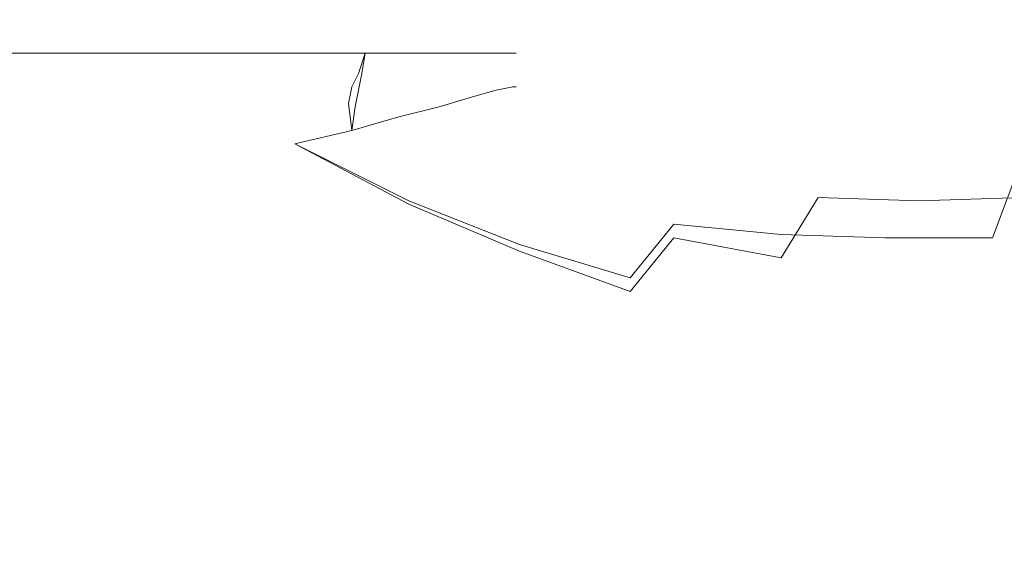
# Model space of a CAD drawing. Extents: x -108 to 108, y -132 to 0.
# Drawn here: x -75 to -45, y -46 to -30 of the extents above; entities that cross this region are included whole.
import ezdxf

# ---------------------------------------------------------------- set-up
doc = ezdxf.new("R2010")
doc.units = 0
doc.header["$LTSCALE"] = 500
doc.header["$MEASUREMENT"] = 0
doc.layers.add('CHROM', color=7, linetype='Continuous')

msp = doc.modelspace()

# ---------------------------------------------------------------- linework, layer by layer
at = {"layer": 'CHROM', "lineweight": 0}
for points, invisible_edges in [([(-71.4, -30.5, -13.7), (-75, -30.5, -14.2), (-75, -30.5), (-72.7, -30.5)], 15), ([(-72.7, -30.5), (-75, -30.5), (-75, -30.5, 14.2), (-71.4, -30.5, 13.7)], 15), ([(-71.4, -30.5, 13.7), (-75, -30.5, 14.2), (-75, -31.5, 15.2), (-71.1, -31.5, 14.7)], 11), ([(-75, -30.5, -14.2), (-71.4, -30.5, -13.7), (-71.1, -31.5, -14.7), (-75, -31.5, -15.2)], 11), ([(-67.9, -30.5, -12.3), (-71.4, -30.5, -13.7), (-72.7, -30.5), (-70.3, -30.5)], 15), ([(-70.3, -30.5), (-72.7, -30.5), (-71.4, -30.5, 13.7), (-67.9, -30.5, 12.3)], 15), ([(-67.9, -30.5, 12.3), (-71.4, -30.5, 13.7), (-71.1, -31.5, 14.7), (-67.4, -31.5, 13.2)], 11), ([(-71.4, -30.5, -13.7), (-67.9, -30.5, -12.3), (-67.4, -31.5, -13.2), (-71.1, -31.5, -14.7)], 11), ([(-65, -30.5, -10), (-67.9, -30.5, -12.3), (-70.3, -30.5), (-67.9, -30.5)], 15), ([(-67.9, -30.5), (-70.3, -30.5), (-67.9, -30.5, 12.3), (-65, -30.5, 10)], 15), ([(-62.7, -30.5, -7.1), (-65, -30.5, -10), (-67.9, -30.5), (-65.5, -30.5)], 15), ([(-65.5, -30.5), (-67.9, -30.5), (-65, -30.5, 10), (-62.7, -30.5, 7.1)], 15), ([(-65, -30.5, 10), (-67.9, -30.5, 12.3), (-67.4, -31.5, 13.2), (-64.3, -31.5, 10.7)], 11), ([(-67.9, -30.5, -12.3), (-65, -30.5, -10), (-64.3, -31.5, -10.7), (-67.4, -31.5, -13.2)], 11), ([(-61.3, -30.5, -3.6), (-62.7, -30.5, -7.1), (-65.5, -30.5), (-63.2, -30.5)], 15), ([(-63.2, -30.5), (-65.5, -30.5), (-62.7, -30.5, 7.1), (-61.3, -30.5, 3.6)], 15), ([(-62.7, -30.5, 7.1), (-65, -30.5, 10), (-64.3, -31.5, 10.7), (-61.8, -31.5, 7.6)], 11), ([(-65, -30.5, -10), (-62.7, -30.5, -7.1), (-61.8, -31.5, -7.6), (-64.3, -31.5, -10.7)], 11), ([(-60.8, -30.5), (-61.3, -30.5, -3.6), (-63.2, -30.5), (-60.8, -30.5)], 15), ([(-60.8, -30.5), (-63.2, -30.5), (-61.3, -30.5, 3.6), (-60.8, -30.5)], 15), ([(-61.3, -30.5, 3.6), (-62.7, -30.5, 7.1), (-61.8, -31.5, 7.6), (-60.3, -31.5, 3.9)], 11), ([(-62.7, -30.5, -7.1), (-61.3, -30.5, -3.6), (-60.3, -31.5, -3.9), (-61.8, -31.5, -7.6)], 11), ([(-60.8, -30.5), (-61.3, -30.5, 3.6), (-60.3, -31.5, 3.9), (-59.8, -31.5)], 11), ([(-61.3, -30.5, -3.6), (-60.8, -30.5), (-59.8, -31.5), (-60.3, -31.5, -3.9)], 11), ([(-75.6, -32.7, -16), (-75, -31.5, -15.2), (-73.1, -31.5, -14.9), (-73.6, -32.6, -15.9)], 13), ([(-73.4, -32.7, 15.6), (-73.1, -31.5, 14.9), (-75, -31.5, 15.2), (-75.5, -32.8, 15.8)], 13), ([(-73.6, -32.6, -15.9), (-73.1, -31.5, -14.9), (-71.1, -31.5, -14.7), (-71.6, -32.5, -15.4)], 13), ([(-71.4, -32.6, 15.2), (-71.1, -31.5, 14.7), (-73.1, -31.5, 14.9), (-73.4, -32.7, 15.6)], 13), ([(-71.6, -32.5, -15.4), (-71.1, -31.5, -14.7), (-69.3, -31.5, -13.9), (-69.7, -32.4, -14.8)], 13), ([(-69.5, -32.5, 14.5), (-69.3, -31.5, 13.9), (-71.1, -31.5, 14.7), (-71.4, -32.6, 15.2)], 13), ([(-69.7, -32.4, -14.8), (-69.3, -31.5, -13.9), (-67.4, -31.5, -13.2), (-67.8, -32.3, -13.8)], 13), ([(-67.7, -32.4, 13.6), (-67.4, -31.5, 13.2), (-69.3, -31.5, 13.9), (-69.5, -32.5, 14.5)], 13), ([(-67.8, -32.3, -13.8), (-67.4, -31.5, -13.2), (-65.8, -31.5, -11.9), (-66.1, -32.2, -12.6)], 13), ([(-66, -32.2, 12.5), (-65.8, -31.5, 11.9), (-67.4, -31.5, 13.2), (-67.7, -32.4, 13.6)], 13), ([(-66.1, -32.2, -12.6), (-65.8, -31.5, -11.9), (-64.3, -31.5, -10.7), (-64.5, -32.1, -11.2)], 13), ([(-64.4, -32.1, 11.1), (-64.3, -31.5, 10.7), (-65.8, -31.5, 11.9), (-66, -32.2, 12.5)], 12), ([(-64.5, -32.1, -11.2), (-64.3, -31.5, -10.7), (-63, -31.5, -9.2), (-63.1, -32, -9.6)], 12), ([(-63.1, -32, 9.5), (-63, -31.5, 9.2), (-64.3, -31.5, 10.7), (-64.4, -32.1, 11.1)], 13), ([(-63.1, -32, -9.6), (-63, -31.5, -9.2), (-61.8, -31.5, -7.6), (-62, -31.9, -7.9)], 13), ([(-61.9, -31.9, 7.8), (-61.8, -31.5, 7.6), (-63, -31.5, 9.2), (-63.1, -32, 9.5)], 13), ([(-62, -31.9, -7.9), (-61.8, -31.5, -7.6), (-61.1, -31.5, -5.7), (-61, -31.8, -6)], 13), ([(-61, -31.8, 6), (-61.1, -31.5, 5.7), (-61.8, -31.5, 7.6), (-61.9, -31.9, 7.8)], 13), ([(-61, -31.8, -6), (-61.1, -31.5, -5.7), (-60.3, -31.5, -3.9), (-60.3, -31.7, -4)], 13), ([(-60.3, -31.8, 4), (-60.3, -31.5, 3.9), (-61.1, -31.5, 5.7), (-61, -31.8, 6)], 13), ([(-60.3, -31.7, -4), (-60.3, -31.5, -3.9), (-60.1, -31.5, -1.9), (-59.9, -31.7, -2)], 13), ([(-59.9, -31.7, 2), (-60.1, -31.5, 1.9), (-60.3, -31.5, 3.9), (-60.3, -31.8, 4)], 13), ([(-59.9, -31.7, -2), (-60.1, -31.5, -1.9), (-59.8, -31.5), (-59.8, -31.7)], 13), ([(-59.8, -31.7), (-59.8, -31.5), (-60.1, -31.5, 1.9), (-59.9, -31.7, 2)], 13), ([(-63.3, -32.3, -10.1), (-63.1, -32, -9.6), (-62, -31.9, -7.9), (-62, -32.2, -8.3)], 15), ([(-61.9, -32.3, 8.1), (-61.9, -31.9, 7.8), (-63.1, -32, 9.5), (-63.1, -32.4, 9.9)], 15), ([(-62, -32.2, -8.3), (-62, -31.9, -7.9), (-61, -31.8, -6), (-61.1, -32.1, -6.3)], 15), ([(-61, -32.1, 6.2), (-61, -31.8, 6), (-61.9, -31.9, 7.8), (-61.9, -32.3, 8.1)], 15), ([(-61.1, -32.1, -6.3), (-61, -31.8, -6), (-60.3, -31.7, -4), (-60.4, -32, -4.2)], 15), ([(-60.3, -32, 4.2), (-60.3, -31.8, 4), (-61, -31.8, 6), (-61, -32.1, 6.2)], 15), ([(-60.4, -32, -4.2), (-60.3, -31.7, -4), (-59.9, -31.7, -2), (-59.9, -32, -2.1)], 15), ([(-59.9, -32, 2.1), (-59.9, -31.7, 2), (-60.3, -31.8, 4), (-60.3, -32, 4.2)], 15), ([(-59.9, -32, -2.1), (-59.9, -31.7, -2), (-59.8, -31.7), (-59.8, -32)], 15), ([(-59.8, -32), (-59.8, -31.7), (-59.9, -31.7, 2), (-59.9, -32, 2.1)], 15), ([(-68.1, -32.9, -14.5), (-67.8, -32.3, -13.8), (-66.1, -32.2, -12.6), (-66.3, -32.7, -13.3)], 15), ([(-66.1, -32.8, 12.9), (-66, -32.2, 12.5), (-67.7, -32.4, 13.6), (-67.8, -33.1, 14.1)], 15), ([(-66.3, -32.7, -13.3), (-66.1, -32.2, -12.6), (-64.5, -32.1, -11.2), (-64.7, -32.5, -11.8)], 15), ([(-64.5, -32.6, 11.5), (-64.4, -32.1, 11.1), (-66, -32.2, 12.5), (-66.1, -32.8, 12.9)], 14), ([(-64.7, -32.5, -11.8), (-64.5, -32.1, -11.2), (-63.1, -32, -9.6), (-63.3, -32.3, -10.1)], 14), ([(-63.1, -32.4, 9.9), (-63.1, -32, 9.5), (-64.4, -32.1, 11.1), (-64.5, -32.6, 11.5)], 15), ([(-63.3, -32.7, -10.5), (-63.3, -32.3, -10.1), (-62, -32.2, -8.3), (-62.1, -32.5, -8.6)], 15), ([(-62.1, -32.5, -8.6), (-62, -32.2, -8.3), (-61.1, -32.1, -6.3), (-61.1, -32.4, -6.6)], 15), ([(-61, -32.4, 6.5), (-61, -32.1, 6.2), (-61.9, -32.3, 8.1), (-62, -32.6, 8.5)], 15), ([(-61.1, -32.4, -6.6), (-61.1, -32.1, -6.3), (-60.4, -32, -4.2), (-60.4, -32.3, -4.4)], 15), ([(-60.4, -32.3, 4.4), (-60.3, -32, 4.2), (-61, -32.1, 6.2), (-61, -32.4, 6.5)], 15), ([(-60.4, -32.3, -4.4), (-60.4, -32, -4.2), (-59.9, -32, -2.1), (-59.9, -32.2, -2.2)], 15), ([(-59.9, -32.2, 2.2), (-59.9, -32, 2.1), (-60.3, -32, 4.2), (-60.4, -32.3, 4.4)], 15), ([(-60.4, -32.6, -4.5), (-60.4, -32.3, -4.4), (-59.9, -32.2, -2.2), (-59.9, -32.5, -2.2)], 7), ([(-59.9, -32.5, 2.2), (-59.9, -32.2, 2.2), (-60.4, -32.3, 4.4), (-60.4, -32.6, 4.5)], 7), ([(-59.9, -32.2, -2.2), (-59.9, -32, -2.1), (-59.8, -32), (-59.8, -32.2)], 15), ([(-59.8, -32.2), (-59.8, -32), (-59.9, -32, 2.1), (-59.9, -32.2, 2.2)], 15), ([(-59.9, -32.5, -2.2), (-59.9, -32.2, -2.2), (-59.8, -32.2), (-59.8, -32.5)], 7), ([(-59.8, -32.5), (-59.8, -32.2), (-59.9, -32.2, 2.2), (-59.9, -32.5, 2.2)], 7), ([(-74.1, -33.7, -16.7), (-73.6, -32.6, -15.9), (-71.6, -32.5, -15.4), (-72.1, -33.4, -16.2)], 15), ([(-72.1, -33.4, -16.2), (-71.6, -32.5, -15.4), (-69.7, -32.4, -14.8), (-70, -33.2, -15.5)], 15), ([(-69.7, -33.3, 15.1), (-69.5, -32.5, 14.5), (-71.4, -32.6, 15.2), (-71.7, -33.6, 15.8)], 15), ([(-70, -33.2, -15.5), (-69.7, -32.4, -14.8), (-67.8, -32.3, -13.8), (-68.1, -32.9, -14.5)], 15), ([(-67.8, -33.1, 14.1), (-67.7, -32.4, 13.6), (-69.5, -32.5, 14.5), (-69.7, -33.3, 15.1)], 15), ([(-66.5, -33.3, -13.8), (-66.3, -32.7, -13.3), (-64.7, -32.5, -11.8), (-64.8, -33, -12.3)], 15), ([(-64.8, -33, -12.3), (-64.7, -32.5, -11.8), (-63.3, -32.3, -10.1), (-63.3, -32.7, -10.5)], 14), ([(-63.2, -32.8, 10.3), (-63.1, -32.4, 9.9), (-64.5, -32.6, 11.5), (-64.6, -33.1, 12)], 15), ([(-63.3, -33.4, -10.6), (-63.3, -32.7, -10.5), (-62.1, -32.5, -8.6), (-62.1, -33.1, -8.7)], 7), ([(-62, -32.6, 8.5), (-61.9, -32.3, 8.1), (-63.1, -32.4, 9.9), (-63.2, -32.8, 10.3)], 15), ([(-62.1, -33.1, -8.7), (-62.1, -32.5, -8.6), (-61.1, -32.4, -6.6), (-61.1, -32.8, -6.6)], 7), ([(-61.1, -32.8, 6.6), (-61, -32.4, 6.5), (-62, -32.6, 8.5), (-62.1, -33.1, 8.7)], 7), ([(-61.1, -32.8, -6.6), (-61.1, -32.4, -6.6), (-60.4, -32.3, -4.4), (-60.4, -32.6, -4.5)], 7), ([(-60.4, -32.6, 4.5), (-60.4, -32.3, 4.4), (-61, -32.4, 6.5), (-61.1, -32.8, 6.6)], 7), ([(-57.4, -32.8, -4.6), (-60.4, -32.6, -4.5), (-59.9, -32.5, -2.2), (-57, -32.5, -2.3)], 15), ([(-57, -32.5, 2.3), (-59.9, -32.5, 2.2), (-60.4, -32.6, 4.5), (-57.4, -32.8, 4.5)], 15), ([(-57, -32.5, -2.3), (-59.9, -32.5, -2.2), (-59.8, -32.5), (-56.9, -32.5)], 15), ([(-56.9, -32.5), (-59.8, -32.5), (-59.9, -32.5, 2.2), (-57, -32.5, 2.3)], 15), ([(-54.5, -32.9, -4.8), (-57.4, -32.8, -4.6), (-57, -32.5, -2.3), (-54.1, -32.6, -2.4)], 15), ([(-54.1, -32.6, 2.3), (-57, -32.5, 2.3), (-57.4, -32.8, 4.5), (-54.5, -32.9, 4.7)], 15), ([(-54.1, -32.6, -2.4), (-57, -32.5, -2.3), (-56.9, -32.5), (-54, -32.5)], 15), ([(-54, -32.5), (-56.9, -32.5), (-57, -32.5, 2.3), (-54.1, -32.6, 2.3)], 15), ([(-51.2, -32.6, -2.5), (-54.1, -32.6, -2.4), (-54, -32.5), (-51.1, -32.5)], 15), ([(-51.1, -32.5), (-54, -32.5), (-54.1, -32.6, 2.3), (-51.2, -32.6, 2.5)], 15), ([(-48.3, -32.6, -2.7), (-51.2, -32.6, -2.5), (-51.1, -32.5), (-48.2, -32.5)], 15), ([(-48.2, -32.5), (-51.1, -32.5), (-51.2, -32.6, 2.5), (-48.3, -32.6, 2.6)], 15), ([(-45.4, -32.6, -3), (-48.3, -32.6, -2.7), (-48.2, -32.5), (-45.3, -32.5)], 15), ([(-45.3, -32.5), (-48.2, -32.5), (-48.3, -32.6, 2.6), (-45.4, -32.6, 2.8)], 15), ([(-42.8, -32.7, -6.4), (-45.7, -32.8, -6), (-45.4, -32.6, -3), (-42.5, -32.5, -3.2)], 15), ([(-42.5, -32.5, 3), (-45.4, -32.6, 2.8), (-45.7, -32.8, 5.6), (-42.8, -32.8, 6)], 15), ([(-42.5, -32.5, -3.2), (-45.4, -32.6, -3), (-45.3, -32.5), (-42.4, -32.5)], 15), ([(-42.4, -32.5), (-45.3, -32.5), (-45.4, -32.6, 2.8), (-42.5, -32.5, 3)], 15), ([(-76.2, -34, -16.8), (-75.6, -32.7, -16), (-73.6, -32.6, -15.9), (-74.1, -33.7, -16.7)], 15), ([(-73.8, -33.9, 16.2), (-73.4, -32.7, 15.6), (-75.5, -32.8, 15.8), (-75.9, -34.2, 16.3)], 15), ([(-71.7, -33.6, 15.8), (-71.4, -32.6, 15.2), (-73.4, -32.7, 15.6), (-73.8, -33.9, 16.2)], 15), ([(-68.3, -33.6, -15.1), (-68.1, -32.9, -14.5), (-66.3, -32.7, -13.3), (-66.5, -33.3, -13.8)], 15), ([(-66.2, -33.4, 13.4), (-66.1, -32.8, 12.9), (-67.8, -33.1, 14.1), (-68, -33.8, 14.6)], 15), ([(-64.6, -33.1, 12), (-64.5, -32.6, 11.5), (-66.1, -32.8, 12.9), (-66.2, -33.4, 13.4)], 14), ([(-64.7, -33.8, -12.3), (-64.8, -33, -12.3), (-63.3, -32.7, -10.5), (-63.3, -33.4, -10.6)], 6), ([(-63.3, -33.4, 10.6), (-63.2, -32.8, 10.3), (-64.6, -33.1, 12), (-64.7, -33.8, 12.3)], 7), ([(-62.1, -33.1, 8.7), (-62, -32.6, 8.5), (-63.2, -32.8, 10.3), (-63.3, -33.4, 10.6)], 7), ([(-59, -33.7, -9), (-62.1, -33.1, -8.7), (-61.1, -32.8, -6.6), (-58.1, -33.2, -6.8)], 15), ([(-58.1, -33.2, 6.7), (-61.1, -32.8, 6.6), (-62.1, -33.1, 8.7), (-59, -33.7, 8.8)], 15), ([(-58.1, -33.2, -6.8), (-61.1, -32.8, -6.6), (-60.4, -32.6, -4.5), (-57.4, -32.8, -4.6)], 15), ([(-57.4, -32.8, 4.5), (-60.4, -32.6, 4.5), (-61.1, -32.8, 6.6), (-58.1, -33.2, 6.7)], 15), ([(-55.1, -33.4, -7.2), (-58.1, -33.2, -6.8), (-57.4, -32.8, -4.6), (-54.5, -32.9, -4.8)], 15), ([(-54.5, -32.9, 4.7), (-57.4, -32.8, 4.5), (-58.1, -33.2, 6.7), (-55.1, -33.4, 7)], 15), ([(-51.5, -32.9, -5.1), (-54.5, -32.9, -4.8), (-54.1, -32.6, -2.4), (-51.2, -32.6, -2.5)], 15), ([(-51.2, -32.6, 2.5), (-54.1, -32.6, 2.3), (-54.5, -32.9, 4.7), (-51.5, -32.9, 4.9)], 15), ([(-48.6, -32.9, -5.5), (-51.5, -32.9, -5.1), (-51.2, -32.6, -2.5), (-48.3, -32.6, -2.7)], 15), ([(-48.3, -32.6, 2.6), (-51.2, -32.6, 2.5), (-51.5, -32.9, 4.9), (-48.6, -32.9, 5.3)], 15), ([(-46.2, -33.3, -8.9), (-49.2, -33.4, -8.3), (-48.6, -32.9, -5.5), (-45.7, -32.8, -6)], 15), ([(-45.7, -32.8, 5.6), (-48.6, -32.9, 5.3), (-49.2, -33.4, 7.8), (-46.2, -33.3, 8.4)], 15), ([(-45.7, -32.8, -6), (-48.6, -32.9, -5.5), (-48.3, -32.6, -2.7), (-45.4, -32.6, -3)], 15), ([(-45.4, -32.6, 2.8), (-48.3, -32.6, 2.6), (-48.6, -32.9, 5.3), (-45.7, -32.8, 5.6)], 15), ([(-43.2, -33.1, -9.6), (-46.2, -33.3, -8.9), (-45.7, -32.8, -6), (-42.8, -32.7, -6.4)], 15), ([(-42.8, -32.8, 6), (-45.7, -32.8, 5.6), (-46.2, -33.3, 8.4), (-43.3, -33.1, 9)], 15), ([(-70.3, -34, -16.1), (-70, -33.2, -15.5), (-68.1, -32.9, -14.5), (-68.3, -33.6, -15.1)], 15), ([(-68, -33.8, 14.6), (-67.8, -33.1, 14.1), (-69.7, -33.3, 15.1), (-69.9, -34.2, 15.6)], 15), ([(-66.4, -34.2, -13.8), (-66.5, -33.3, -13.8), (-64.8, -33, -12.3), (-64.7, -33.8, -12.3)], 7), ([(-64.7, -33.8, 12.3), (-64.6, -33.1, 12), (-66.2, -33.4, 13.4), (-66.4, -34.2, 13.8)], 6), ([(-60.1, -34.3, -11), (-63.3, -33.4, -10.6), (-62.1, -33.1, -8.7), (-59, -33.7, -9)], 15), ([(-59, -33.7, 8.8), (-62.1, -33.1, 8.7), (-63.3, -33.4, 10.6), (-60.1, -34.4, 10.7)], 15), ([(-52.1, -33.5, -7.7), (-55.1, -33.4, -7.2), (-54.5, -32.9, -4.8), (-51.5, -32.9, -5.1)], 15), ([(-51.5, -32.9, 4.9), (-54.5, -32.9, 4.7), (-55.1, -33.4, 7), (-52.1, -33.5, 7.4)], 15), ([(-49.2, -33.4, -8.3), (-52.1, -33.5, -7.7), (-51.5, -32.9, -5.1), (-48.6, -32.9, -5.5)], 15), ([(-48.6, -32.9, 5.3), (-51.5, -32.9, 4.9), (-52.1, -33.5, 7.4), (-49.2, -33.4, 7.8)], 15), ([(-43.9, -33.5, -12.8), (-46.9, -33.8, -11.8), (-46.2, -33.3, -8.9), (-43.2, -33.1, -9.6)], 15), ([(-43.3, -33.1, 9), (-46.2, -33.3, 8.4), (-46.9, -34.1, 11), (-43.9, -33.9, 11.8)], 15), ([(-74.5, -34.9, -17.3), (-74.1, -33.7, -16.7), (-72.1, -33.4, -16.2), (-72.4, -34.4, -16.8)], 15), ([(-72.4, -34.4, -16.8), (-72.1, -33.4, -16.2), (-70, -33.2, -15.5), (-70.3, -34, -16.1)], 15), ([(-69.9, -34.2, 15.6), (-69.7, -33.3, 15.1), (-71.7, -33.6, 15.8), (-72, -34.6, 16.3)], 15), ([(-68.2, -34.7, -15.1), (-68.3, -33.6, -15.1), (-66.5, -33.3, -13.8), (-66.4, -34.2, -13.8)], 15), ([(-66.4, -34.2, 13.8), (-66.2, -33.4, 13.4), (-68, -33.8, 14.6), (-68.2, -34.7, 15.1)], 15), ([(-61.5, -35.1, -12.7), (-64.7, -33.8, -12.3), (-63.3, -33.4, -10.6), (-60.1, -34.3, -11)], 15), ([(-60.1, -34.4, 10.7), (-63.3, -33.4, 10.6), (-64.7, -33.8, 12.3), (-61.5, -35.2, 12.4)], 15), ([(-55.9, -34, -9.5), (-59, -33.7, -9), (-58.1, -33.2, -6.8), (-55.1, -33.4, -7.2)], 15), ([(-55.1, -33.4, 7), (-58.1, -33.2, 6.7), (-59, -33.7, 8.8), (-55.9, -34.1, 9.2)], 15), ([(-52.9, -34.1, -10.1), (-55.9, -34, -9.5), (-55.1, -33.4, -7.2), (-52.1, -33.5, -7.7)], 15), ([(-52.1, -33.5, 7.4), (-55.1, -33.4, 7), (-55.9, -34.1, 9.2), (-52.9, -34.3, 9.7)], 15), ([(-49.9, -34.1, -10.9), (-52.9, -34.1, -10.1), (-52.1, -33.5, -7.7), (-49.2, -33.4, -8.3)], 15), ([(-49.2, -33.4, 7.8), (-52.1, -33.5, 7.4), (-52.9, -34.3, 9.7), (-49.9, -34.3, 10.3)], 15), ([(-46.9, -33.8, -11.8), (-49.9, -34.1, -10.9), (-49.2, -33.4, -8.3), (-46.2, -33.3, -8.9)], 15), ([(-46.2, -33.3, 8.4), (-49.2, -33.4, 7.8), (-49.9, -34.3, 10.3), (-46.9, -34.1, 11)], 15), ([(-76.7, -35.4, -17.5), (-76.2, -34, -16.8), (-74.1, -33.7, -16.7), (-74.5, -34.9, -17.3)], 15), ([(-72, -34.6, 16.3), (-71.7, -33.6, 15.8), (-73.8, -33.9, 16.2), (-74.1, -35.1, 16.7)], 15), ([(-70.2, -35.2, -16.1), (-70.3, -34, -16.1), (-68.3, -33.6, -15.1), (-68.2, -34.7, -15.1)], 15), ([(-57, -34.9, -11.6), (-60.1, -34.3, -11), (-59, -33.7, -9), (-55.9, -34, -9.5)], 15), ([(-55.9, -34.1, 9.2), (-59, -33.7, 8.8), (-60.1, -34.4, 10.7), (-57, -35.1, 11.1)], 15), ([(-44.7, -34.6, -15.7), (-47.8, -34.9, -14.6), (-46.9, -33.8, -11.8), (-43.9, -33.5, -12.8)], 15), ([(-74.1, -35.1, 16.7), (-73.8, -33.9, 16.2), (-75.9, -34.2, 16.3), (-76.3, -35.6, 16.9)], 15), ([(-72.3, -35.8, -16.9), (-72.4, -34.4, -16.8), (-70.3, -34, -16.1), (-70.2, -35.2, -16.1)], 15), ([(-68.2, -34.7, 15.1), (-68, -33.8, 14.6), (-69.9, -34.2, 15.6), (-70.2, -35.2, 16.1)], 15), ([(-63, -35.9, -14.3), (-66.4, -34.2, -13.8), (-64.7, -33.8, -12.3), (-61.5, -35.1, -12.7)], 15), ([(-61.5, -35.2, 12.4), (-64.7, -33.8, 12.3), (-66.4, -34.2, 13.8), (-63, -36, 13.9)], 15), ([(-53.9, -35.1, -12.4), (-57, -34.9, -11.6), (-55.9, -34, -9.5), (-52.9, -34.1, -10.1)], 15), ([(-47.8, -34.9, -14.6), (-50.8, -35.1, -13.4), (-49.9, -34.1, -10.9), (-46.9, -33.8, -11.8)], 15), ([(-43.9, -33.9, 11.8), (-46.9, -34.1, 11), (-47.8, -35.9, 13.1), (-44.7, -35.8, 13.9)], 15), ([(-70.2, -35.2, 16.1), (-69.9, -34.2, 15.6), (-72, -34.6, 16.3), (-72.3, -35.8, 16.9)], 15), ([(-64.8, -36.8, -15.6), (-68.2, -34.7, -15.1), (-66.4, -34.2, -13.8), (-63, -35.9, -14.3)], 11), ([(-63, -36, 13.9), (-66.4, -34.2, 13.8), (-68.2, -34.7, 15.1), (-64.8, -36.8, 15.2)], 14), ([(-58.2, -36, -13.4), (-61.5, -35.1, -12.7), (-60.1, -34.3, -11), (-57, -34.9, -11.6)], 15), ([(-52.9, -34.3, 9.7), (-55.9, -34.1, 9.2), (-57, -35.1, 11.1), (-53.9, -35.5, 11.6)], 15), ([(-50.8, -35.1, -13.4), (-53.9, -35.1, -12.4), (-52.9, -34.1, -10.1), (-49.9, -34.1, -10.9)], 15), ([(-49.9, -34.3, 10.3), (-52.9, -34.3, 9.7), (-53.9, -35.5, 11.6), (-50.8, -35.8, 12.3)], 15), ([(-46.9, -34.1, 11), (-49.9, -34.3, 10.3), (-50.8, -35.8, 12.3), (-47.8, -35.9, 13.1)], 15), ([(-42.4, -36.8, -18.7), (-45.6, -37, -17.5), (-44.7, -34.6, -15.7), (-41.6, -34.2, -16.9)], 9), ([(-74.5, -36.4, -17.3), (-74.5, -34.9, -17.3), (-72.4, -34.4, -16.8), (-72.3, -35.8, -16.9)], 15), ([(-72.3, -35.8, 16.9), (-72, -34.6, 16.3), (-74.1, -35.1, 16.7), (-74.5, -36.4, 17.3)], 15), ([(-57, -35.1, 11.1), (-60.1, -34.4, 10.7), (-61.5, -35.2, 12.4), (-58.3, -36.2, 12.7)], 15), ([(-45.6, -37, -17.5), (-48.8, -37, -16.4), (-47.8, -34.9, -14.6), (-44.7, -34.6, -15.7)], 15), ([(-76.7, -37, -17.5), (-76.7, -35.4, -17.5), (-74.5, -34.9, -17.3), (-74.5, -36.4, -17.3)], 15), ([(-66.6, -37.6, -16.6), (-70.2, -35.2, -16.1), (-68.2, -34.7, -15.1), (-64.8, -36.8, -15.6)], 15), ([(-64.8, -36.8, 15.2), (-68.2, -34.7, 15.1), (-70.2, -35.2, 16.1), (-66.7, -37.7, 16.1)], 15), ([(-55.1, -36.6, -14.3), (-58.2, -36, -13.4), (-57, -34.9, -11.6), (-53.9, -35.1, -12.4)], 15), ([(-48.8, -37, -16.4), (-51.9, -36.9, -15.3), (-50.8, -35.1, -13.4), (-47.8, -34.9, -14.6)], 15), ([(-74.5, -36.4, 17.3), (-74.1, -35.1, 16.7), (-76.3, -35.6, 16.9), (-76.7, -37, 17.4)], 15), ([(-68.6, -38.5, -17.3), (-72.3, -35.8, -16.9), (-70.2, -35.2, -16.1), (-66.6, -37.6, -16.6)], 15), ([(-66.7, -37.7, 16.1), (-70.2, -35.2, 16.1), (-72.3, -35.8, 16.9), (-68.7, -38.5, 16.9)], 15), ([(-59.7, -37.2, -14.9), (-63, -35.9, -14.3), (-61.5, -35.1, -12.7), (-58.2, -36, -13.4)], 15), ([(-58.3, -36.2, 12.7), (-61.5, -35.2, 12.4), (-63, -36, 13.9), (-59.7, -37.4, 14.1)], 15), ([(-53.9, -35.5, 11.6), (-57, -35.1, 11.1), (-58.3, -36.2, 12.7), (-55.1, -37, 13.1)], 15), ([(-51.9, -36.9, -15.3), (-55.1, -36.6, -14.3), (-53.9, -35.1, -12.4), (-50.8, -35.1, -13.4)], 15), ([(-50.8, -35.8, 12.3), (-53.9, -35.5, 11.6), (-55.1, -37, 13.1), (-51.9, -37.6, 13.7)], 15), ([(-70.7, -39.3, -17.8), (-74.5, -36.4, -17.3), (-72.3, -35.8, -16.9), (-68.6, -38.5, -17.3)], 15), ([(-68.7, -38.5, 16.9), (-72.3, -35.8, 16.9), (-74.5, -36.4, 17.3), (-70.8, -39.3, 17.3)], 15), ([(-47.8, -35.9, 13.1), (-50.8, -35.8, 12.3), (-51.9, -37.6, 13.7), (-48.8, -38, 14.3)], 12), ([(-44.7, -35.8, 13.9), (-47.8, -35.9, 13.1), (-48.8, -38, 14.3), (-45.6, -38.3, 14.9)], 14), ([(-41.6, -35.7, 14.7), (-44.7, -35.8, 13.9), (-45.6, -38.3, 14.9), (-42.4, -38.5, 15.5)], 14), ([(-61.3, -38.4, -16.1), (-64.8, -36.8, -15.6), (-63, -35.9, -14.3), (-59.7, -37.2, -14.9)], 11), ([(-59.7, -37.4, 14.1), (-63, -36, 13.9), (-64.8, -36.8, 15.2), (-61.3, -38.6, 15.3)], 14), ([(-56.4, -38.2, -15.6), (-59.7, -37.2, -14.9), (-58.2, -36, -13.4), (-55.1, -36.6, -14.3)], 15), ([(-55.1, -37, 13.1), (-58.3, -36.2, 12.7), (-59.7, -37.4, 14.1), (-56.4, -38.6, 14.4)], 15), ([(-72.9, -40, -18), (-76.7, -37, -17.5), (-74.5, -36.4, -17.3), (-70.7, -39.3, -17.8)], 15), ([(-70.8, -39.3, 17.3), (-74.5, -36.4, 17.3), (-76.7, -37, 17.4), (-72.9, -40, 17.4)], 15), ([(-53.2, -38.9, -16.5), (-56.4, -38.2, -15.6), (-55.1, -36.6, -14.3), (-51.9, -36.9, -15.3)], 9), ([(-61.3, -38.6, 15.3), (-64.8, -36.8, 15.2), (-66.7, -37.7, 16.1), (-63.1, -39.8, 16.2)], 15), ([(-63.1, -39.6, -17.1), (-66.6, -37.6, -16.6), (-64.8, -36.8, -15.6), (-61.3, -38.4, -16.1)], 15), ([(-49.9, -39.3, -17.4), (-53.2, -38.9, -16.5), (-51.9, -36.9, -15.3), (-48.8, -37, -16.4)], 11), ([(-43.3, -39.9, -19.3), (-46.6, -39.6, -18.3), (-45.6, -37, -17.5), (-42.4, -36.8, -18.7)], 15), ([(-78.9, -37.6, -17.3), (-76.7, -37, -17.5), (-72.9, -40, -18), (-75, -40.6, -17.8)], 15), ([(-75.1, -40.7, 17.3), (-72.9, -40, 17.4), (-76.7, -37, 17.4), (-78.9, -37.6, 17.3)], 15), ([(-57.9, -39.8, -16.8), (-61.3, -38.4, -16.1), (-59.7, -37.2, -14.9), (-56.4, -38.2, -15.6)], 11), ([(-51.9, -37.6, 13.7), (-55.1, -37, 13.1), (-56.4, -38.6, 14.4), (-53.2, -39.5, 14.8)], 12), ([(-46.6, -39.6, -18.3), (-49.9, -39.3, -17.4), (-48.8, -37, -16.4), (-45.6, -37, -17.5)], 11), ([(-56.4, -38.6, 14.4), (-59.7, -37.4, 14.1), (-61.3, -38.6, 15.3), (-57.9, -40.1, 15.5)], 14), ([(-63.1, -39.8, 16.2), (-66.7, -37.7, 16.1), (-68.7, -38.5, 16.9), (-65, -40.9, 16.9)], 15), ([(-65, -40.8, -17.9), (-68.6, -38.5, -17.3), (-66.6, -37.6, -16.6), (-63.1, -39.6, -17.1)], 15), ([(-48.8, -38, 14.3), (-51.9, -37.6, 13.7), (-53.2, -39.5, 14.8), (-49.9, -40.2, 15.2)], 15), ([(-45.6, -38.3, 14.9), (-48.8, -38, 14.3), (-49.9, -40.2, 15.2), (-46.6, -40.8, 15.6)], 15), ([(-59.6, -41.3, -17.7), (-63.1, -39.6, -17.1), (-61.3, -38.4, -16.1), (-57.9, -39.8, -16.8)], 15), ([(-54.5, -40.8, -17.5), (-57.9, -39.8, -16.8), (-56.4, -38.2, -15.6), (-53.2, -38.9, -16.5)], 15), ([(-42.4, -38.5, 15.5), (-45.6, -38.3, 14.9), (-46.6, -40.8, 15.6), (-43.3, -41.2, 16.1)], 15), ([(-65, -40.9, 16.9), (-68.7, -38.5, 16.9), (-70.8, -39.3, 17.3), (-67, -42, 17.3)], 15), ([(-66.9, -41.9, -18.3), (-70.7, -39.3, -17.8), (-68.6, -38.5, -17.3), (-65, -40.8, -17.9)], 15), ([(-57.9, -40.1, 15.5), (-61.3, -38.6, 15.3), (-63.1, -39.8, 16.2), (-59.6, -41.6, 16.3)], 15), ([(-53.2, -39.5, 14.8), (-56.4, -38.6, 14.4), (-57.9, -40.1, 15.5), (-54.6, -41.4, 15.7)], 15), ([(-51.1, -41.7, -18.3), (-54.5, -40.8, -17.5), (-53.2, -38.9, -16.5), (-49.9, -39.3, -17.4)], 15), ([(-69, -42.8, -18.5), (-72.9, -40, -18), (-70.7, -39.3, -17.8), (-66.9, -41.9, -18.3)], 15), ([(-67, -42, 17.3), (-70.8, -39.3, 17.3), (-72.9, -40, 17.4), (-69, -42.9, 17.4)], 15), ([(-47.7, -42.3, -19), (-51.1, -41.7, -18.3), (-49.9, -39.3, -17.4), (-46.6, -39.6, -18.3)], 15), ([(-61.3, -42.8, -18.4), (-65, -40.8, -17.9), (-63.1, -39.6, -17.1), (-59.6, -41.3, -17.7)], 15), ([(-49.9, -40.2, 15.2), (-53.2, -39.5, 14.8), (-54.6, -41.4, 15.7), (-51.2, -42.4, 16)], 15), ([(-44.2, -42.9, -19.8), (-47.7, -42.3, -19), (-46.6, -39.6, -18.3), (-43.3, -39.9, -19.3)], 15), ([(-59.6, -41.6, 16.3), (-63.1, -39.8, 16.2), (-65, -40.9, 16.9), (-61.3, -43.1, 16.9)], 15), ([(-56, -42.8, -18.3), (-59.6, -41.3, -17.7), (-57.9, -39.8, -16.8), (-54.5, -40.8, -17.5)], 15), ([(-71, -43.6, 17.3), (-69, -42.9, 17.4), (-72.9, -40, 17.4), (-75.1, -40.7, 17.3)], 15), ([(-75, -40.6, -17.8), (-72.9, -40, -18), (-69, -42.8, -18.5), (-71, -43.6, -18.3)], 15), ([(-54.6, -41.4, 15.7), (-57.9, -40.1, 15.5), (-59.6, -41.6, 16.3), (-56, -43.2, 16.5)], 15), ([(-46.6, -40.8, 15.6), (-49.9, -40.2, 15.2), (-51.2, -42.4, 16), (-47.7, -43.3, 16.3)], 15), ([(-77.1, -41.3, -17.3), (-75, -40.6, -17.8), (-71, -43.6, -18.3), (-73, -44.5, -17.9)], 15), ([(-73, -44.5, 16.9), (-71, -43.6, 17.3), (-75.1, -40.7, 17.3), (-77.1, -41.3, 16.9)], 15), ([(-61.3, -43.1, 16.9), (-65, -40.9, 16.9), (-67, -42, 17.3), (-63.1, -44.4, 17.3)], 15), ([(-63.1, -44.2, -18.8), (-66.9, -41.9, -18.3), (-65, -40.8, -17.9), (-61.3, -42.8, -18.4)], 15), ([(-52.4, -44, -18.9), (-56, -42.8, -18.3), (-54.5, -40.8, -17.5), (-51.1, -41.7, -18.3)], 15), ([(-43.3, -41.2, 16.1), (-46.6, -40.8, 15.6), (-47.7, -43.3, 16.3), (-44.2, -44, 16.6)], 15), ([(-79.1, -42, -16.6), (-77.1, -41.3, -17.3), (-73, -44.5, -17.9), (-74.8, -45.4, -17.1)], 15), ([(-74.9, -45.3, 16.2), (-73, -44.5, 16.9), (-77.1, -41.3, 16.9), (-79.1, -42, 16.1)], 15), ([(-57.6, -44.6, -18.9), (-61.3, -42.8, -18.4), (-59.6, -41.3, -17.7), (-56, -42.8, -18.3)], 15), ([(-56, -43.2, 16.5), (-59.6, -41.6, 16.3), (-61.3, -43.1, 16.9), (-57.6, -45, 17)], 15), ([(-51.2, -42.4, 16), (-54.6, -41.4, 15.7), (-56, -43.2, 16.5), (-52.5, -44.6, 16.6)], 15), ([(-65, -45.5, -18.9), (-69, -42.8, -18.5), (-66.9, -41.9, -18.3), (-63.1, -44.2, -18.8)], 15), ([(-48.8, -45, -19.6), (-52.4, -44, -18.9), (-51.1, -41.7, -18.3), (-47.7, -42.3, -19)], 15), ([(-63.1, -44.4, 17.3), (-67, -42, 17.3), (-69, -42.9, 17.4), (-65, -45.6, 17.4)], 15), ([(-47.7, -43.3, 16.3), (-51.2, -42.4, 16), (-52.5, -44.6, 16.6), (-48.9, -45.7, 16.8)], 15), ([(-45.2, -45.9, -20.2), (-48.8, -45, -19.6), (-47.7, -42.3, -19), (-44.2, -42.9, -19.8)], 15), ([(-71, -43.6, -18.3), (-69, -42.8, -18.5), (-65, -45.5, -18.9), (-66.8, -46.5, -18.8)], 15), ([(-59.2, -46.4, -19.3), (-63.1, -44.2, -18.8), (-61.3, -42.8, -18.4), (-57.6, -44.6, -18.9)], 15), ([(-53.8, -46.2, -19.4), (-57.6, -44.6, -18.9), (-56, -42.8, -18.3), (-52.4, -44, -18.9)], 15), ([(-66.8, -46.5, 17.3), (-65, -45.6, 17.4), (-69, -42.9, 17.4), (-71, -43.6, 17.3)], 15), ([(-57.6, -45, 17), (-61.3, -43.1, 16.9), (-63.1, -44.4, 17.3), (-59.2, -46.6, 17.3)], 15), ([(-52.5, -44.6, 16.6), (-56, -43.2, 16.5), (-57.6, -45, 17), (-53.9, -46.7, 17.1)], 15), ([(-44.2, -44, 16.6), (-47.7, -43.3, 16.3), (-48.9, -45.7, 16.8), (-45.2, -46.8, 16.9)], 15), ([(-73, -44.5, -17.9), (-71, -43.6, -18.3), (-66.8, -46.5, -18.8), (-68.6, -47.6, -18.4)], 15), ([(-68.6, -47.5, 16.9), (-66.8, -46.5, 17.3), (-71, -43.6, 17.3), (-73, -44.5, 16.9)], 15), ([(-50, -47.6, -20), (-53.8, -46.2, -19.4), (-52.4, -44, -18.9), (-48.8, -45, -19.6)], 15), ([(-60.8, -48, -19.4), (-65, -45.5, -18.9), (-63.1, -44.2, -18.8), (-59.2, -46.4, -19.3)], 15), ([(-70.3, -48.6, 16.3), (-68.6, -47.5, 16.9), (-73, -44.5, 16.9), (-74.9, -45.3, 16.2)], 15), ([(-74.8, -45.4, -17.1), (-73, -44.5, -17.9), (-68.6, -47.6, -18.4), (-70.3, -48.7, -17.7)], 15), ([(-59.2, -46.6, 17.3), (-63.1, -44.4, 17.3), (-65, -45.6, 17.4), (-60.9, -48.1, 17.4)], 15), ([(-55.2, -48.4, -19.7), (-59.2, -46.4, -19.3), (-57.6, -44.6, -18.9), (-53.8, -46.2, -19.4)], 15), ([(-48.9, -45.7, 16.8), (-52.5, -44.6, 16.6), (-53.9, -46.7, 17.1), (-50, -48.2, 17.2)], 15), ([(-53.9, -46.7, 17.1), (-57.6, -45, 17), (-59.2, -46.6, 17.3), (-55.3, -48.7, 17.4)], 15), ([(-46.1, -48.8, -20.5), (-50, -47.6, -20), (-48.8, -45, -19.6), (-45.2, -45.9, -20.2)], 15), ([(-71.9, -49.7, 15.5), (-70.3, -48.6, 16.3), (-74.9, -45.3, 16.2), (-76.6, -46.2, 15.3)], 15), ([(-76.6, -46.3, -16.1), (-74.8, -45.4, -17.1), (-70.3, -48.7, -17.7), (-71.9, -49.9, -16.7)], 15), ([(-66.8, -46.5, -18.8), (-65, -45.5, -18.9), (-60.8, -48, -19.4), (-62.5, -49.3, -19.3)], 15), ([(-62.5, -49.3, 17.3), (-60.9, -48.1, 17.4), (-65, -45.6, 17.4), (-66.8, -46.5, 17.3)], 15), ([(-45.2, -46.8, 16.9), (-48.9, -45.7, 16.8), (-50, -48.2, 17.2), (-46.1, -49.5, 17.2)], 15), ([(-42.1, -50, -20.9), (-46.1, -48.8, -20.5), (-45.2, -45.9, -20.2), (-41.4, -46.7, -20.7)], 15)]:
    msp.add_3dface(points, dxfattribs=dict(at, invisible_edges=invisible_edges))

doc.saveas('drawing.dxf')
